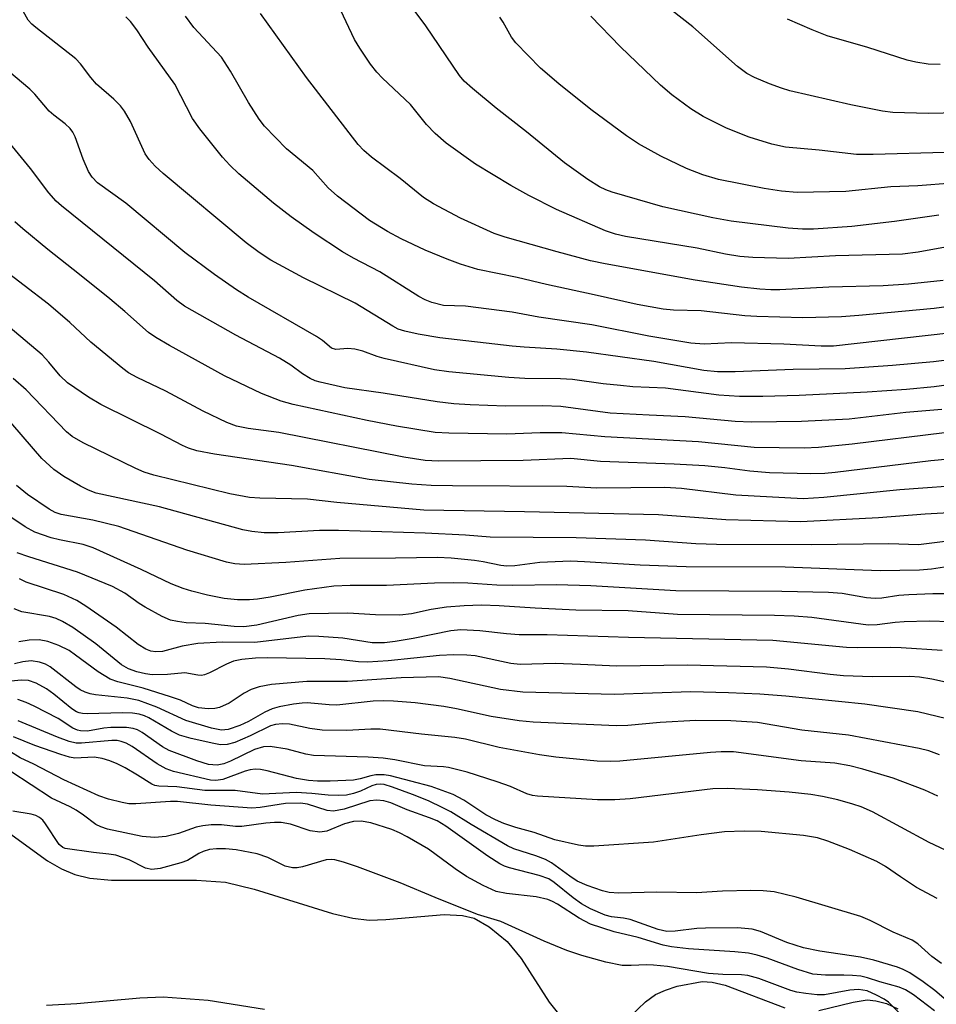
# Model space of a CAD drawing. Units: inches. Extents: x 1321760 to 1327760, y 497448 to 501448.
# Drawn here: x 1322370 to 1322520, y 497754 to 497915 of the extents above; entities that cross this region are included whole.
import ezdxf

# ---------------------------------------------------------------- set-up
doc = ezdxf.new("R2010")
doc.units = ezdxf.units.IN
doc.header["$MEASUREMENT"] = 0
for name, color, linetype in [('HYDRO-Stream Poly Centerlines', 142, 'Continuous'), ('HYDRO-Water Body', 4, 'Continuous'), ('Undefined', 1, 'Continuous')]:
    doc.layers.add(name, color=color, linetype=linetype)

msp = doc.modelspace()

# ---------------------------------------------------------------- linework, layer by layer
at = {"layer": 'HYDRO-Stream Poly Centerlines'}
for points in [[(1322362.41, 497785.98), (1322374.62, 497777.21), (1322376.93, 497775.86), (1322379.09, 497774.93), (1322381.56, 497774.36), (1322385.08, 497774.03), (1322398.96, 497774.05), (1322403.68, 497773.7), (1322408.38, 497772.56), (1322421.2, 497768.56), (1322424.49, 497767.82), (1322427.16, 497767.51), (1322429.89, 497767.59), (1322439.44, 497768.4), (1322442.39, 497768.28), (1322444.3, 497767.82), (1322446.76, 497766.39), (1322449.73, 497764.01), (1322452.01, 497761.25), (1322456.55, 497754.13), (1322458.97, 497751.1)], [(1322468.57, 497750.58), (1322472.3, 497754.14), (1322473.96, 497755.38), (1322475.55, 497756.09), (1322477.5, 497756.71), (1322481.59, 497757.47), (1322483.22, 497757.38), (1322485.33, 497756.9), (1322495.09, 497753.18)], [(1322410.06, 497752.93), (1322400.86, 497754.39), (1322393.49, 497754.93), (1322389.73, 497754.78), (1322379.4, 497753.82), (1322374.47, 497753.55)], [(1322500.61, 497752.76), (1322506.22, 497754.13), (1322508.5, 497754.46), (1322509.92, 497754.35), (1322511.69, 497753.87), (1322513.52, 497753.04)]]:
    msp.add_lwpolyline(points, dxfattribs=at)
at = {"layer": 'HYDRO-Water Body'}
for points in [[(1322362.41, 497785.98), (1322374.62, 497777.21), (1322376.93, 497775.86), (1322379.09, 497774.93), (1322381.56, 497774.36), (1322385.08, 497774.03), (1322398.96, 497774.05), (1322403.68, 497773.7), (1322408.38, 497772.56), (1322421.2, 497768.56), (1322424.49, 497767.82), (1322427.16, 497767.51), (1322429.89, 497767.59), (1322439.44, 497768.4), (1322442.39, 497768.28), (1322444.3, 497767.82), (1322446.76, 497766.39), (1322449.73, 497764.01), (1322452.01, 497761.25), (1322456.55, 497754.13), (1322458.97, 497751.1)], [(1322468.57, 497750.58), (1322472.3, 497754.14), (1322473.96, 497755.38), (1322475.55, 497756.09), (1322477.5, 497756.71), (1322481.59, 497757.47), (1322483.22, 497757.38), (1322485.33, 497756.9), (1322495.09, 497753.18)], [(1322410.06, 497752.93), (1322400.86, 497754.39), (1322393.49, 497754.93), (1322389.73, 497754.78), (1322379.4, 497753.82), (1322374.47, 497753.55)], [(1322500.61, 497752.76), (1322506.22, 497754.13), (1322508.5, 497754.46), (1322509.92, 497754.35), (1322511.69, 497753.87), (1322513.52, 497753.04)]]:
    msp.add_lwpolyline(points, dxfattribs=at)
at = {"layer": 'Undefined'}
for points, elevation in [([(1322520.21, 497882.63), (1322512.98, 497881.59), (1322506.03, 497880.76), (1322499.76, 497880.33), (1322497.98, 497880.32), (1322495.61, 497880.51), (1322486.28, 497881.66), (1322483.32, 497882.18), (1322475.12, 497883.98), (1322466.86, 497886.35), (1322465.81, 497886.74), (1322464.82, 497887.22), (1322462.87, 497888.47), (1322459.06, 497891.14), (1322452.88, 497896.25), (1322447.92, 497900.11), (1322444.02, 497903.32), (1322442.7, 497904.51), (1322441.93, 497905.42), (1322436.42, 497913.56), (1322433.37, 497917.61)], 206), ([(1322522.48, 497859.06), (1322519.34, 497858.68), (1322512.63, 497858.06), (1322504.94, 497857.55), (1322496.43, 497857.4), (1322486.97, 497857.02), (1322484.08, 497857.05), (1322481.84, 497857.25), (1322473.69, 497858.7), (1322462.67, 497860.26), (1322457.85, 497860.74), (1322452.47, 497861.06), (1322450.5, 497861.24), (1322438.73, 497862.61), (1322435.19, 497863.18), (1322433, 497863.65), (1322431.93, 497864.02), (1322431.05, 497864.48), (1322424.89, 497868.25), (1322416.44, 497872.41), (1322411.12, 497875.29), (1322409.18, 497876.5), (1322407.09, 497878.08), (1322393.54, 497889.41), (1322392.21, 497890.6), (1322391.25, 497891.69), (1322390.58, 497892.64), (1322388.17, 497897.9), (1322387.22, 497899.6), (1322386.57, 497900.46), (1322385.44, 497901.57), (1322382.61, 497904.01), (1322381.7, 497905.08), (1322380, 497907.33), (1322379.25, 497908.16), (1322372.69, 497913.26), (1322372.04, 497913.83), (1322371.47, 497914.47), (1322370.17, 497916.81)], 196), ([(1322525.5, 497878.17), (1322516.87, 497876.57), (1322514.31, 497876.25), (1322503.34, 497875.96), (1322495.62, 497875.56), (1322489.84, 497875.7), (1322487.7, 497875.85), (1322485.39, 497876.23), (1322480.75, 497877.22), (1322469.03, 497879.16), (1322467.38, 497879.52), (1322465.76, 497880.06), (1322457.79, 497883.57), (1322453.27, 497885.83), (1322450.32, 497887.45), (1322444.55, 497890.96), (1322439.74, 497894.4), (1322437.96, 497895.95), (1322436.52, 497897.42), (1322433.9, 497900.69), (1322429.33, 497904.99), (1322428.42, 497905.98), (1322427.41, 497907.25), (1322425.64, 497909.87), (1322424.76, 497911.33), (1322422.05, 497917.05)], 204), ([(1322528.29, 497899.46), (1322518.5, 497899.22), (1322512.73, 497899.4), (1322511, 497899.62), (1322505.84, 497900.61), (1322495.87, 497902.94), (1322494.5, 497903.35), (1322492.56, 497904.09), (1322490.09, 497905.1), (1322488.86, 497905.74), (1322487.33, 497906.91), (1322480.06, 497913.36), (1322476.56, 497916.1)], 212), ([(1322521.85, 497863.37), (1322503.01, 497861.24), (1322500.98, 497861.22), (1322494.92, 497861.58), (1322486.35, 497861.76), (1322481.9, 497861.58), (1322479.7, 497861.7), (1322472.83, 497862.86), (1322463.56, 497864.7), (1322454.88, 497865.99), (1322450.5, 497866.76), (1322442.93, 497867.75), (1322439.32, 497867.88), (1322437.4, 497868.36), (1322436.32, 497868.79), (1322435.27, 497869.32), (1322428.91, 497873.35), (1322424.59, 497875.6), (1322422.82, 497876.62), (1322418.17, 497879.68), (1322414.45, 497882.36), (1322411.53, 497884.59), (1322405.89, 497889.39), (1322404.38, 497890.79), (1322403.2, 497892.11), (1322399.49, 497896.73), (1322398.32, 497898.43), (1322395.43, 497903.99), (1322391.05, 497910.06), (1322389.22, 497912.91), (1322388.17, 497914.26), (1322387.39, 497915.03)], 198), ([(1322523.83, 497867.96), (1322519.49, 497867.38), (1322507.17, 497866.21), (1322504.33, 497866.02), (1322497.99, 497865.86), (1322490.49, 497866.06), (1322488.53, 497866.2), (1322481.39, 497867.02), (1322476.89, 497867.12), (1322475.22, 497867.25), (1322470.95, 497868.01), (1322463.94, 497869.63), (1322456.11, 497871.28), (1322451.37, 497872.45), (1322444.94, 497873.77), (1322442.11, 497874.62), (1322439.91, 497875.43), (1322436.32, 497876.89), (1322432.42, 497878.77), (1322430.14, 497879.95), (1322427.21, 497881.76), (1322422, 497885.73), (1322420.49, 497887.08), (1322417.94, 497889.93), (1322413.65, 497893.45), (1322410.08, 497897.14), (1322409.21, 497898.31), (1322407.44, 497901.01), (1322404.52, 497906.15), (1322403.03, 497908.42), (1322398.5, 497913.25), (1322397.16, 497915.14)], 200), ([(1322520.93, 497871.97), (1322515.27, 497871.35), (1322511.13, 497871.1), (1322502.24, 497870.88), (1322494.26, 497870.42), (1322492.76, 497870.41), (1322491.01, 497870.52), (1322488, 497870.88), (1322480.41, 497872.01), (1322465.73, 497874.67), (1322463.31, 497875.18), (1322457.9, 497876.63), (1322449.38, 497879.03), (1322447.6, 497879.65), (1322442.07, 497882.14), (1322437.65, 497884.46), (1322436.04, 497885.52), (1322432.23, 497888.6), (1322427.57, 497892.07), (1322426.29, 497893.17), (1322425.35, 497894.15), (1322416.94, 497905.11), (1322409.39, 497915.56)], 202), ([(1322522.43, 497887.84), (1322516.82, 497887.43), (1322512.38, 497887.24), (1322505.06, 497886.51), (1322497.07, 497886.33), (1322494.53, 497886.53), (1322491.69, 497886.97), (1322484.23, 497888.47), (1322481.68, 497889.18), (1322478.99, 497890.24), (1322474.8, 497892.24), (1322471.18, 497894.29), (1322469.19, 497895.57), (1322463.36, 497899.89), (1322458.15, 497904.08), (1322455.14, 497906.62), (1322451.12, 497910.78), (1322450.42, 497911.68), (1322449.07, 497914.12), (1322448.51, 497914.96)], 208), ([(1322521.22, 497892.84), (1322509.51, 497892.52), (1322506.78, 497892.53), (1322500.68, 497893.23), (1322495.18, 497893.74), (1322492.96, 497894.19), (1322489.24, 497895.36), (1322485.52, 497896.8), (1322481.72, 497898.72), (1322479.74, 497899.97), (1322476.59, 497902.25), (1322474.75, 497903.85), (1322468.24, 497910.11), (1322463.4, 497915.09)], 210), ([(1322520.43, 497907.23), (1322518.47, 497907.3), (1322516.46, 497907.6), (1322515.04, 497907.93), (1322508.62, 497910.01), (1322502, 497911.93), (1322499.53, 497912.88), (1322495.5, 497914.63)], 214), ([(1322533.51, 497856.47), (1322519.47, 497854.57), (1322514.95, 497854.14), (1322508.51, 497853.7), (1322497.41, 497853.19), (1322491.48, 497853.02), (1322487.67, 497852.99), (1322484.28, 497853.2), (1322475.58, 497854.37), (1322470.23, 497854.61), (1322468.24, 497854.79), (1322465.38, 497855.1), (1322460.36, 497855.8), (1322458.43, 497855.89), (1322452.61, 497855.97), (1322450, 497856.12), (1322440.18, 497857.02), (1322437.82, 497857.34), (1322429.63, 497859.2), (1322428.5, 497859.53), (1322426.15, 497860.4), (1322424.8, 497860.76), (1322423.69, 497860.85), (1322421.71, 497860.68), (1322421.01, 497860.89), (1322419.56, 497862.14), (1322418.59, 497862.8), (1322407.41, 497869.21), (1322405.49, 497870.44), (1322401.88, 497872.94), (1322397.04, 497876.52), (1322387.4, 497884.56), (1322382.81, 497887.91), (1322381.89, 497888.84), (1322381.32, 497889.73), (1322380.44, 497891.78), (1322379.14, 497895.39), (1322378.75, 497896.17), (1322378.3, 497896.79), (1322377.51, 497897.53), (1322375.67, 497898.93), (1322374.89, 497899.62), (1322372.54, 497902.37), (1322371.74, 497903.19), (1322364.83, 497908.96)], 194), ([(1322520.74, 497850.91), (1322514.85, 497850.38), (1322505.58, 497849.31), (1322497.81, 497848.92), (1322489.65, 497848.8), (1322486.95, 497848.94), (1322478.81, 497849.7), (1322472.88, 497849.94), (1322466.56, 497850.31), (1322458.48, 497851.38), (1322455.5, 497851.47), (1322449.46, 497851.41), (1322443.64, 497851.63), (1322441.02, 497851.8), (1322438.28, 497852.13), (1322429.45, 497853.57), (1322423.19, 497854.42), (1322419.16, 497855.34), (1322418.32, 497855.59), (1322417.52, 497855.95), (1322416.26, 497856.7), (1322414.37, 497858.1), (1322412.51, 497859.26), (1322405.41, 497863.04), (1322397.01, 497867.76), (1322395.76, 497868.7), (1322392.12, 497871.89), (1322376.88, 497884.12), (1322376.01, 497884.91), (1322374.82, 497886.25), (1322371.82, 497890.25), (1322364.65, 497898.95)], 192), ([(1322521.16, 497847.1), (1322506.05, 497845.2), (1322500.57, 497844.66), (1322498.23, 497844.55), (1322490.05, 497844.67), (1322480.99, 497845.58), (1322465.66, 497846.44), (1322458.66, 497847.07), (1322455.09, 497847.08), (1322449.66, 497846.88), (1322440.2, 497847), (1322437.93, 497847.14), (1322431.63, 497848.16), (1322426.84, 497849.09), (1322414.76, 497851.69), (1322412.77, 497852.27), (1322409.6, 497853.51), (1322403.56, 497856.39), (1322394.57, 497861.31), (1322392.31, 497862.64), (1322391.11, 497863.47), (1322387.27, 497866.88), (1322384.78, 497868.96), (1322379.86, 497872.95), (1322374.67, 497877), (1322370.57, 497880.37), (1322369.26, 497881.53)], 190), ([(1322524.2, 497843), (1322518.9, 497842.52), (1322503.31, 497840.59), (1322501.61, 497840.45), (1322499.31, 497840.4), (1322492.59, 497840.56), (1322489.37, 497840.81), (1322485.26, 497841.35), (1322482.01, 497841.66), (1322476.98, 497841.97), (1322464.94, 497842.42), (1322460.11, 497842.86), (1322452.3, 497842.58), (1322438.51, 497842.44), (1322436.32, 497842.55), (1322432.83, 497843.11), (1322412.42, 497847.14), (1322407.38, 497847.77), (1322405.51, 497848.17), (1322403.92, 497848.78), (1322400.03, 497850.59), (1322393.97, 497853.89), (1322389.25, 497856.09), (1322387.83, 497856.9), (1322386.9, 497857.56), (1322381.68, 497861.89), (1322378.29, 497865.09), (1322374.81, 497868.11), (1322366.8, 497874.19)], 188), ([(1322525.88, 497838.66), (1322513.87, 497837.78), (1322501.46, 497836.49), (1322498.08, 497836.3), (1322487.05, 497836.91), (1322478.17, 497837.96), (1322475.46, 497838.17), (1322464.38, 497838.06), (1322459.48, 497838.33), (1322440.76, 497838.41), (1322437.3, 497838.5), (1322434.12, 497838.72), (1322427.14, 497839.48), (1322414.5, 497841.74), (1322401.89, 497843.57), (1322399.03, 497844.13), (1322397.66, 497844.56), (1322396.68, 497844.98), (1322393.16, 497846.87), (1322383.35, 497851.69), (1322381.33, 497852.9), (1322377.91, 497855.22), (1322376.69, 497856.39), (1322374.86, 497858.64), (1322373.74, 497859.83), (1322366.38, 497865.96)], 186), ([(1322528.83, 497834.42), (1322517.99, 497833.78), (1322510.36, 497833.21), (1322497.69, 497832.56), (1322485.42, 497832.89), (1322474.44, 497833.67), (1322452.54, 497834.18), (1322436.12, 497834.43), (1322421.91, 497835.69), (1322417.09, 497836.23), (1322409.3, 497836.38), (1322407.6, 497836.52), (1322404.41, 497837.09), (1322392.01, 497840.14), (1322390.39, 497840.66), (1322389.05, 497841.24), (1322380.42, 497845.44), (1322378.64, 497846.5), (1322377.75, 497847.26), (1322371.12, 497854.07), (1322369.01, 497855.96)], 184), ([(1322522.12, 497829.44), (1322516.9, 497828.77), (1322512.08, 497828.94), (1322499.4, 497828.76), (1322483.91, 497828.83), (1322480.54, 497828.95), (1322472.33, 497829.54), (1322460.99, 497829.92), (1322446.95, 497830.02), (1322442.9, 497830.37), (1322436.34, 497830.68), (1322422.15, 497831.1), (1322419.06, 497831.1), (1322412.31, 497830.75), (1322410.04, 497830.74), (1322408, 497830.97), (1322406.55, 497831.25), (1322392.89, 497834.97), (1322382.58, 497837.25), (1322381.32, 497837.69), (1322380.03, 497838.34), (1322377.27, 497839.95), (1322375.67, 497841.07), (1322373.68, 497842.89), (1322367.28, 497850.34)], 182), ([(1322521.85, 497825.27), (1322519.03, 497824.81), (1322517.06, 497824.63), (1322510.63, 497824.55), (1322495.12, 497825.14), (1322478.93, 497825.17), (1322471.43, 497825.47), (1322462.34, 497826.03), (1322460.06, 497826.11), (1322455.02, 497825.9), (1322450.96, 497825.38), (1322449.68, 497825.31), (1322448.67, 497825.4), (1322445.8, 497826), (1322444.35, 497826.21), (1322440.56, 497826.61), (1322438.34, 497826.7), (1322431.49, 497826.59), (1322422.35, 497826.56), (1322413.58, 497825.92), (1322406.76, 497825.58), (1322405.23, 497825.67), (1322403.84, 497825.96), (1322397.39, 497827.93), (1322386.25, 497831.79), (1322382.04, 497832.84), (1322376.85, 497833.75), (1322375.87, 497834.07), (1322374.9, 497834.59), (1322371.35, 497837), (1322369.54, 497838.5)], 180), ([(1322521.99, 497820.77), (1322519.23, 497820.8), (1322515.31, 497820.64), (1322513.69, 497820.49), (1322510.91, 497820.08), (1322509.81, 497820), (1322508.42, 497820.14), (1322504.45, 497820.84), (1322502.2, 497821.01), (1322494.59, 497821.19), (1322477.29, 497821.25), (1322463.39, 497822.1), (1322457.77, 497822.26), (1322450.64, 497822.13), (1322448.01, 497822.21), (1322443.28, 497822.54), (1322440.95, 497822.59), (1322437.83, 497822.54), (1322430.01, 497822.16), (1322424.05, 497822.16), (1322421.41, 497822.01), (1322416.63, 497821.41), (1322410.98, 497820.23), (1322408.95, 497819.91), (1322407.6, 497819.81), (1322405.67, 497819.82), (1322403.47, 497820.04), (1322400.77, 497820.57), (1322398.18, 497821.21), (1322396.77, 497821.67), (1322394.84, 497822.44), (1322389.94, 497824.76), (1322382.07, 497828.32), (1322380.46, 497828.83), (1322376.59, 497829.58), (1322375.2, 497829.93), (1322372.53, 497830.87), (1322370.98, 497831.72), (1322368.79, 497833.22)], 178), ([(1322522.09, 497816.19), (1322518.66, 497816.3), (1322514.57, 497816.21), (1322513.1, 497816.11), (1322510.14, 497815.72), (1322508.68, 497815.67), (1322499.49, 497816.9), (1322496.6, 497817.13), (1322493.38, 497817.26), (1322477.53, 497817.41), (1322469.45, 497818.02), (1322460.92, 497818.14), (1322454.27, 497818.42), (1322448.42, 497818.82), (1322445.52, 497818.94), (1322442.66, 497818.84), (1322439.81, 497818.63), (1322437.31, 497818.24), (1322434.1, 497817.54), (1322432.2, 497817.3), (1322428.21, 497817.33), (1322423.7, 497817.61), (1322417.37, 497817.53), (1322415.56, 497817.26), (1322408.84, 497815.67), (1322406.68, 497815.39), (1322405.1, 497815.44), (1322400.36, 497815.96), (1322397.29, 497816.03), (1322395.84, 497816.24), (1322394.69, 497816.51), (1322393.36, 497817.07), (1322390.56, 497818.61), (1322389.59, 497819.23), (1322387.27, 497820.92), (1322385.25, 497822), (1322379.5, 497824.35), (1322371.57, 497826.8), (1322369.65, 497827.48)], 176), ([(1322520.79, 497811.52), (1322514.05, 497811.94), (1322512.29, 497812), (1322506.9, 497811.95), (1322505.12, 497812), (1322493.1, 497813.19), (1322469.55, 497813.64), (1322456.27, 497814.1), (1322451.65, 497814.1), (1322449.62, 497814.26), (1322445.27, 497814.77), (1322442.13, 497814.91), (1322440.53, 497814.77), (1322434.36, 497813.48), (1322431.44, 497813.01), (1322429.69, 497812.81), (1322427.67, 497812.78), (1322422.84, 497813.53), (1322418.96, 497813.84), (1322417.25, 497813.87), (1322408.51, 497812.82), (1322403.14, 497812.87), (1322399.18, 497812.69), (1322396.64, 497812.25), (1322393.42, 497811.39), (1322392.34, 497811.32), (1322391.51, 497811.44), (1322390.71, 497811.77), (1322389.43, 497812.53), (1322385.82, 497815.34), (1322380.9, 497818.76), (1322379.4, 497819.72), (1322377.28, 497820.66), (1322371.13, 497822.7), (1322370.02, 497823.21)], 174), ([(1322523.74, 497805.8), (1322519.08, 497806.84), (1322517.08, 497807.15), (1322515.48, 497807.26), (1322509.35, 497807.25), (1322504.64, 497807.37), (1322502.45, 497807.59), (1322495.65, 497808.51), (1322492.05, 497808.82), (1322479.09, 497809.11), (1322467.65, 497808.96), (1322461.69, 497809.27), (1322457.56, 497809.39), (1322451.81, 497809.25), (1322450.33, 497809.43), (1322444.48, 497810.64), (1322443.1, 497810.79), (1322441, 497810.82), (1322438.66, 497810.71), (1322430.27, 497809.83), (1322426.9, 497809.62), (1322425.45, 497809.67), (1322422.59, 497809.99), (1322419.91, 497810.18), (1322410.54, 497810.33), (1322408.62, 497810.3), (1322406.34, 497810.06), (1322405.03, 497809.78), (1322403.85, 497809.3), (1322401.08, 497807.86), (1322400.29, 497807.56), (1322399.75, 497807.46), (1322399.2, 497807.48), (1322397.08, 497807.87), (1322394.23, 497807.6), (1322391.73, 497807.58), (1322390.61, 497807.72), (1322389.22, 497808.05), (1322387.83, 497808.56), (1322386.71, 497809.18), (1322382.5, 497812.6), (1322378.77, 497815.27), (1322377.07, 497816.28), (1322376.05, 497816.73), (1322374.94, 497817.06), (1322370.44, 497817.84), (1322369.17, 497818.32)], 172), ([(1322521.56, 497800.35), (1322516.79, 497801.49), (1322508.13, 497802.76), (1322495.22, 497804.07), (1322490.96, 497804.38), (1322485.85, 497804.62), (1322479.72, 497804.76), (1322467.17, 497804.34), (1322452.28, 497804.72), (1322448.6, 497805.19), (1322440.36, 497806.98), (1322438.49, 497807.23), (1322432.41, 497807.09), (1322423.62, 497806.45), (1322417, 497806.45), (1322411.2, 497806), (1322409.2, 497805.62), (1322407.88, 497805.18), (1322406.72, 497804.57), (1322404.28, 497802.95), (1322402.72, 497802.22), (1322401.94, 497802.06), (1322400.87, 497801.99), (1322399.3, 497802.18), (1322398.31, 497802.49), (1322396.36, 497803.4), (1322394.7, 497803.98), (1322390.23, 497805.4), (1322386.12, 497806.42), (1322384.86, 497806.85), (1322382.92, 497808.04), (1322379.22, 497810.79), (1322378.15, 497811.51), (1322376.47, 497812.34), (1322374.66, 497813.02), (1322373.28, 497813.27), (1322371.63, 497813.24), (1322369.96, 497812.97)], 170), ([(1322520.32, 497794.52), (1322518.59, 497795.13), (1322517.03, 497795.53), (1322505.45, 497797.69), (1322497.87, 497798.54), (1322490.6, 497799.78), (1322486.25, 497800.04), (1322480.55, 497800.08), (1322474.71, 497799.77), (1322469.41, 497799.3), (1322467.59, 497799.22), (1322453.97, 497799.84), (1322451.69, 497800.06), (1322447.11, 497800.77), (1322441.41, 497802.02), (1322439.39, 497802.38), (1322434.67, 497802.99), (1322431.15, 497803.28), (1322429.45, 497803.31), (1322427.84, 497803.24), (1322421.91, 497802.6), (1322420.64, 497802.64), (1322417.05, 497802.99), (1322416.24, 497802.95), (1322414.78, 497802.75), (1322412.46, 497802.31), (1322411.33, 497802.01), (1322410.13, 497801.46), (1322407.47, 497799.94), (1322406.02, 497799.27), (1322404.15, 497798.61), (1322403.07, 497798.53), (1322401.41, 497798.86), (1322397.23, 497800.12), (1322392.47, 497802.26), (1322389.56, 497803.38), (1322387.66, 497803.73), (1322382.44, 497804.3), (1322381.59, 497804.47), (1322380.76, 497804.74), (1322379.97, 497805.11), (1322379.24, 497805.58), (1322375.03, 497808.86), (1322374.31, 497809.29), (1322373.32, 497809.65), (1322371.93, 497809.82), (1322370.6, 497809.7), (1322369.21, 497809.38)], 168), ([(1322520.07, 497787.75), (1322517.94, 497788.71), (1322512.79, 497790.68), (1322507.83, 497792.16), (1322505.66, 497792.69), (1322503.26, 497793.12), (1322497.72, 497793.54), (1322486.71, 497794.97), (1322484.67, 497795.01), (1322482.91, 497794.9), (1322468.11, 497793.46), (1322466.66, 497793.41), (1322464.41, 497793.46), (1322457.68, 497794.13), (1322454.98, 497794.5), (1322448.43, 497795.69), (1322442.89, 497797.04), (1322441.18, 497797.34), (1322435.72, 497797.88), (1322428.94, 497798.67), (1322427.46, 497798.68), (1322423.52, 497798.47), (1322419.49, 497798.52), (1322417.47, 497798.81), (1322414.14, 497799.48), (1322413.02, 497799.58), (1322411.87, 497799.47), (1322411.06, 497799.25), (1322407.71, 497797.58), (1322405.23, 497796.52), (1322403.96, 497796.18), (1322402.89, 497796.15), (1322401.77, 497796.33), (1322398.11, 497797.15), (1322396.17, 497797.72), (1322394.9, 497798.34), (1322391.2, 497800.55), (1322390.46, 497800.88), (1322389.59, 497801.15), (1322388.51, 497801.3), (1322386.87, 497801.38), (1322381.12, 497801.18), (1322380.32, 497801.22), (1322379.81, 497801.34), (1322379.33, 497801.54), (1322378.61, 497801.98), (1322375.64, 497804.41), (1322374.48, 497805.25), (1322372.79, 497806.19), (1322371.51, 497806.62), (1322370.39, 497806.7), (1322368.65, 497806.55)], 166), ([(1322524.89, 497777.23), (1322518.65, 497780.19), (1322509.38, 497785.17), (1322507.54, 497785.98), (1322506.19, 497786.46), (1322503.72, 497787.14), (1322501.2, 497787.67), (1322499.3, 497787.99), (1322495.77, 497788.41), (1322490.6, 497788.78), (1322485.65, 497788.97), (1322483.28, 497788.92), (1322469.79, 497787.31), (1322467.29, 497787.12), (1322464.46, 497787.17), (1322454.66, 497787.72), (1322453.86, 497787.84), (1322452.9, 497788.12), (1322450.28, 497789.32), (1322448.1, 497790.1), (1322443.17, 497791.69), (1322440.15, 497792.44), (1322439.33, 497792.55), (1322436.19, 497792.68), (1322431.37, 497793.68), (1322429.47, 497793.93), (1322427.02, 497794.09), (1322418.05, 497794.38), (1322416.82, 497794.61), (1322413.79, 497795.43), (1322410.97, 497795.86), (1322409.9, 497795.8), (1322408.43, 497795.37), (1322404.54, 497793.45), (1322403.45, 497793), (1322402.34, 497792.8), (1322400.94, 497792.9), (1322399.02, 497793.51), (1322394.52, 497795.18), (1322393.43, 497795.81), (1322390.07, 497798.16), (1322389.32, 497798.57), (1322388.61, 497798.81), (1322387.5, 497798.94), (1322384.95, 497798.95), (1322383.82, 497798.86), (1322381.13, 497798.38), (1322380.03, 497798.4), (1322379.5, 497798.53), (1322378.77, 497798.85), (1322376.35, 497800.41), (1322372.45, 497802.44), (1322371.13, 497803.06), (1322369.79, 497803.51)], 164), ([(1322519.98, 497771.03), (1322516.6, 497772.82), (1322513.95, 497774.55), (1322511.54, 497776.24), (1322510.1, 497777.06), (1322505.65, 497779.04), (1322502.07, 497780.42), (1322500.4, 497780.95), (1322498.11, 497781.34), (1322491.21, 497781.95), (1322488.43, 497782.04), (1322485.19, 497781.91), (1322481.42, 497781.43), (1322473.59, 497780.24), (1322463.89, 497779.6), (1322462.48, 497779.59), (1322461.36, 497779.73), (1322457.49, 497780.61), (1322454.14, 497781.83), (1322451.14, 497782.65), (1322449.18, 497783.3), (1322447.8, 497783.87), (1322446.24, 497784.68), (1322442.63, 497787.1), (1322440.91, 497787.99), (1322437.27, 497789.32), (1322430.67, 497791.06), (1322429.59, 497791.22), (1322428.28, 497791.22), (1322427.46, 497791.07), (1322425.67, 497790.55), (1322424.61, 497790.38), (1322420.78, 497790.17), (1322418.7, 497790.2), (1322417.28, 497790.32), (1322415.3, 497790.61), (1322410.52, 497791.9), (1322409.43, 497792.09), (1322408.56, 497792.13), (1322407.72, 497792.03), (1322406.9, 497791.82), (1322403.25, 497790.46), (1322402.13, 497790.32), (1322401.26, 497790.38), (1322395.22, 497791.77), (1322393.99, 497792.19), (1322392.52, 497793), (1322388.44, 497795.88), (1322387.45, 497796.4), (1322386.67, 497796.69), (1322385.99, 497796.83), (1322385.11, 497796.85), (1322380.16, 497796.38), (1322379.28, 497796.42), (1322378.16, 497796.66), (1322376.23, 497797.37), (1322369.81, 497800.06)], 162), ([(1322520.68, 497760.4), (1322519.09, 497761.59), (1322516.78, 497763.63), (1322515.86, 497764.23), (1322512.78, 497765.52), (1322508.99, 497767.45), (1322507.47, 497768.09), (1322496.91, 497771.27), (1322493.31, 497772.12), (1322491.53, 497772.29), (1322489.5, 497772.33), (1322484.9, 497772.25), (1322480.62, 497771.97), (1322474.16, 497772.05), (1322467.94, 497771.9), (1322466.35, 497772.04), (1322465.26, 497772.28), (1322462.76, 497773.18), (1322461.14, 497773.88), (1322459.93, 497774.66), (1322456.94, 497776.85), (1322455.98, 497777.42), (1322454.42, 497778.01), (1322450.8, 497779.15), (1322449.76, 497779.61), (1322443.82, 497783.1), (1322440.49, 497785.19), (1322439.22, 497785.86), (1322436.84, 497786.96), (1322434.25, 497788.04), (1322430.98, 497789.22), (1322429.61, 497789.63), (1322429.06, 497789.7), (1322428.29, 497789.64), (1322427.58, 497789.43), (1322425.73, 497788.58), (1322424.62, 497788.18), (1322423.48, 497787.92), (1322422.12, 497787.84), (1322420.49, 497787.89), (1322417.79, 497788.19), (1322415.22, 497788.33), (1322409.74, 497788.06), (1322405.27, 497788.65), (1322400.34, 497788.67), (1322395.77, 497789.29), (1322392.78, 497789.36), (1322392.14, 497789.5), (1322391.67, 497789.71), (1322389.34, 497791.19), (1322387.29, 497792.37), (1322386.01, 497793.03), (1322384.8, 497793.53), (1322383.54, 497793.91), (1322382.25, 497794.12), (1322379.08, 497793.96), (1322378.22, 497794.12), (1322376.8, 497794.55), (1322372.57, 497796.01), (1322369.08, 497797.43)], 160), ([(1322521.79, 497754.1), (1322519.55, 497756), (1322517.68, 497757.43), (1322515.47, 497758.89), (1322514.42, 497759.43), (1322513.48, 497759.81), (1322509.6, 497760.96), (1322507.41, 497761.47), (1322500.81, 497762.44), (1322498.13, 497762.98), (1322495.42, 497763.87), (1322491.11, 497765.62), (1322489.71, 497766.01), (1322487.34, 497766.23), (1322482.13, 497766.21), (1322480.67, 497766.12), (1322477.14, 497765.68), (1322475.78, 497765.66), (1322474.38, 497765.98), (1322469.8, 497767.59), (1322468.71, 497767.81), (1322466.78, 497768.05), (1322465.71, 497768.33), (1322463.32, 497769.37), (1322461.84, 497770.16), (1322460.5, 497771.13), (1322457.4, 497773.64), (1322456.49, 497774.22), (1322454.93, 497774.78), (1322450.09, 497776.02), (1322449.27, 497776.31), (1322448.5, 497776.69), (1322446.56, 497777.93), (1322439.69, 497782.82), (1322438.26, 497783.69), (1322437.03, 497784.22), (1322433.4, 497785.51), (1322430.69, 497786.65), (1322429.58, 497787.01), (1322428.44, 497787.11), (1322427.3, 497786.99), (1322423.07, 497785.62), (1322421.36, 497785.27), (1322420.31, 497785.4), (1322417.12, 497786.45), (1322415.94, 497786.6), (1322413.5, 497786.53), (1322409.38, 497785.88), (1322407.98, 497785.79), (1322401.32, 497786.26), (1322395.87, 497786.89), (1322394.72, 497786.88), (1322389.04, 497786.5), (1322387.91, 497786.52), (1322386.8, 497786.7), (1322384.58, 497787.24), (1322383.03, 497787.82), (1322377.29, 497790.42), (1322372.37, 497792.96), (1322370.14, 497794.01), (1322368.56, 497794.98)], 158), ([(1322519.53, 497752.7), (1322516.09, 497755.32), (1322514.77, 497756.12), (1322513.72, 497756.53), (1322510.57, 497757.4), (1322508.56, 497758.09), (1322507.5, 497758.33), (1322506.11, 497758.47), (1322504.71, 497758.53), (1322501.69, 497758.49), (1322499.63, 497758.7), (1322497.19, 497759.44), (1322492.19, 497761.31), (1322490.53, 497761.8), (1322489.13, 497762.11), (1322486.92, 497762.35), (1322479.31, 497762.83), (1322476.55, 497763.15), (1322475.2, 497763.4), (1322471.11, 497764.64), (1322467.21, 497765.58), (1322463.3, 497766.87), (1322461.45, 497767.8), (1322457.95, 497770.13), (1322457.1, 497770.57), (1322456.35, 497770.85), (1322454.44, 497771.3), (1322449.59, 497771.84), (1322447.94, 497772.19), (1322445.8, 497773.15), (1322443.08, 497774.62), (1322441.24, 497775.87), (1322436.88, 497779.08), (1322433.39, 497781.13), (1322432.13, 497781.77), (1322430.85, 497782.31), (1322427.44, 497783.4), (1322425.84, 497783.66), (1322424.59, 497783.63), (1322423.14, 497783.22), (1322420.26, 497782.04), (1322419.09, 497781.85), (1322417.52, 497782.07), (1322414.29, 497783.16), (1322412.81, 497783.45), (1322411.7, 497783.45), (1322410.31, 497783.33), (1322406.36, 497782.77), (1322405.33, 497782.81), (1322403.04, 497783.08), (1322401.37, 497783.09), (1322400, 497782.92), (1322398.91, 497782.7), (1322396.02, 497781.66), (1322394.03, 497781.18), (1322392.1, 497781), (1322390.09, 497781.14), (1322384.41, 497782.36), (1322383.32, 497782.72), (1322382.53, 497783.11), (1322380.5, 497784.65), (1322379.3, 497785.45), (1322378.31, 497786.01), (1322375.29, 497787.41), (1322368.61, 497791.75)], 156)]:
    msp.add_lwpolyline(points, dxfattribs=dict(at, elevation=elevation))
msp.add_polyline3d([(1322513.96, 497752.15, 154), (1322512, 497754.13, 154), (1322511.32, 497754.6, 154), (1322510.07, 497755.27, 154), (1322508.5, 497755.94, 154), (1322507.12, 497756.18, 154), (1322505.7, 497756.08, 154), (1322501.57, 497755.33, 154), (1322500.34, 497755.33, 154), (1322498.48, 497755.52, 154), (1322497.04, 497755.73, 154), (1322496.03, 497756, 154), (1322490.84, 497757.96, 154), (1322489.01, 497758.48, 154), (1322487.98, 497758.57, 154), (1322484.92, 497758.62, 154), (1322482.62, 497758.81, 154), (1322475.88, 497759.91, 154), (1322473.61, 497760.16, 154), (1322472.47, 497760.22, 154), (1322469.96, 497760.09, 154), (1322468.52, 497760.12, 154), (1322465.83, 497760.66, 154), (1322461.93, 497761.72, 154), (1322459.44, 497762.52, 154), (1322455.75, 497764.08, 154), (1322448.69, 497767.29, 154), (1322444.87, 497768.43, 154), (1322437.94, 497771.18, 154), (1322432.25, 497773.58, 154), (1322425.24, 497776.22, 154), (1322422.98, 497776.96, 154), (1322421.56, 497777.34, 154), (1322420.98, 497777.41, 154), (1322420.16, 497777.35, 154), (1322416.28, 497776.21, 154), (1322415.43, 497776.05, 154), (1322414.64, 497776.03, 154), (1322413.45, 497776.33, 154), (1322410.61, 497777.75, 154), (1322408.86, 497778.35, 154), (1322405.42, 497778.98, 154), (1322403.68, 497779.13, 154), (1322402.23, 497779.17, 154), (1322401.11, 497779.01, 154), (1322400.03, 497778.7, 154), (1322399.33, 497778.36, 154), (1322397.48, 497777.26, 154), (1322396.4, 497776.85, 154), (1322393.04, 497775.93, 154), (1322391.66, 497775.78, 154), (1322390.65, 497776.01, 154), (1322387.97, 497777.37, 154), (1322385.76, 497778.09, 154), (1322384.64, 497778.3, 154), (1322382.13, 497778.55, 154), (1322377.53, 497779.18, 154), (1322377.1, 497779.35, 154), (1322376.54, 497779.84, 154), (1322374.32, 497783.23, 154), (1322373.84, 497783.8, 154), (1322373.34, 497784.24, 154), (1322372.74, 497784.59, 154), (1322371.97, 497784.83, 154), (1322368.94, 497785.32, 154)], dxfattribs=at)

doc.saveas('drawing.dxf')
